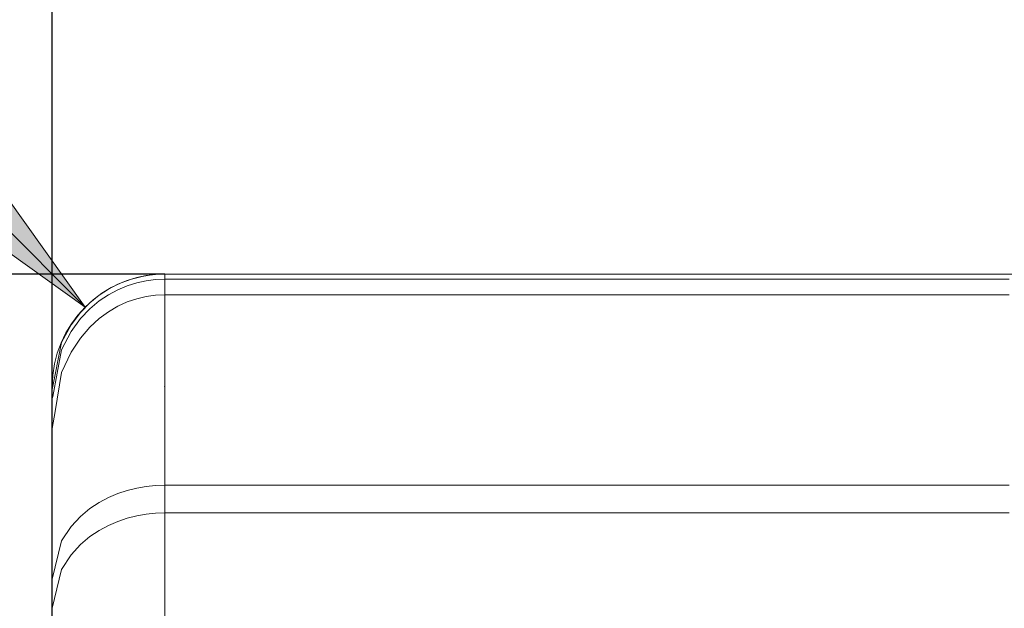
# Model space of a CAD drawing. Units: millimetres. Extents: x -135 to 143, y -100 to 100.
# Drawn here: x -45 to -34, y 10 to 16 of the extents above; entities that cross this region are included whole.
import ezdxf

# ---------------------------------------------------------------- set-up
doc = ezdxf.new("R2010")
doc.units = ezdxf.units.MM
doc.header["$MEASUREMENT"] = 0
doc.layers.get('0').update_dxf_attribs({"lineweight": 0})
doc.layers.add('Bemassung', color=7, linetype='Continuous', lineweight=0)
doc.layers.add('Geo', color=7, linetype='Continuous', lineweight=0)
doc.styles.get("Standard").update_dxf_attribs({"font": 'Arial'})
doc.dimstyles.new('BEM-ISBE', dxfattribs={"dimtxt": 2.5, "dimasz": 2.5, "dimexe": 1.25, "dimexo": 0.625, "dimtad": 1, "dimdec": 3, "dimzin": 0, "dimdsep": 46, "dimtxsty": 'Standard', "dimblk": 'VDDIM_DEFAULT', "dimcen": 0.09, "dimadec": 3, "dimazin": 0, "dimtol": 1, "dimtm": 1e-09, "dimtfac": 0.5, "dimtdec": 3, "dimtmove": 0, "dimatfit": 3, "dimfxl": 1, "dimtolj": 1, "dimtzin": 0, "dimarcsym": 0})

# ---------------------------------------------------------------- blocks, each defined once
blk = doc.blocks.new('VDDIM_DEFAULT')
at = {"linetype": 'Continuous'}
blk.add_hatch(color=0, dxfattribs=at).paths.add_polyline_path([(0, 0), (-1, -0.1665), (-1, 0.1665)], flags=0)
at = {"color": 0, "linetype": 'Continuous'}
blk.add_lwpolyline([(0, 0), (-1, -0.1665), (-1, 0.1665), (0, 0)], dxfattribs=at)
blk = doc.blocks.new('*D6')
at = {"layer": 'Bemassung', "color": 0, "lineweight": -2}
for p, q in [((-44.547, -6.432), (-44.547, 45.568)), ((5.453, 12.668), (5.453, 25.568)), ((-44.547, 23.568), (5.453, 23.568))]:
    blk.add_line(p, q, dxfattribs=at)
at = {"layer": 'Bemassung', "color": 0}
for p in [(5.453, 12.668), (-44.547, -6.432)]:
    blk.add_point(p, dxfattribs=at)
at = {"layer": 'Bemassung', "color": 0, "lineweight": -2, "xscale": 2.5, "yscale": 2.5, "zscale": 2.5, "rotation": 180}
blk.add_blockref('VDDIM_DEFAULT', (-44.547, 23.568), dxfattribs=at)
at = {"layer": 'Bemassung', "color": 0, "lineweight": -2, "xscale": 2.5, "yscale": 2.5, "zscale": 2.5}
blk.add_blockref('VDDIM_DEFAULT', (5.453, 23.568), dxfattribs=at)
at = {"layer": 'Bemassung', "color": 0, "insert": (-19.547, 24.234), "char_height": 2.5, "attachment_point": 8}
blk.add_mtext('50', dxfattribs=at)
blk = doc.blocks.new('*D7')
at = {"layer": 'Bemassung', "color": 0, "lineweight": -2}
for p, q in [((-44.547, -6.432), (-44.547, 45.568)), ((7.853, 13.568), (7.853, 33.568)), ((-44.547, 31.568), (7.853, 31.568))]:
    blk.add_line(p, q, dxfattribs=at)
at = {"layer": 'Bemassung', "color": 0}
for p in [(7.853, 13.568), (-44.547, -6.432)]:
    blk.add_point(p, dxfattribs=at)
at = {"layer": 'Bemassung', "color": 0, "lineweight": -2, "xscale": 2.5, "yscale": 2.5, "zscale": 2.5, "rotation": 180}
blk.add_blockref('VDDIM_DEFAULT', (-44.547, 31.568), dxfattribs=at)
at = {"layer": 'Bemassung', "color": 0, "lineweight": -2, "xscale": 2.5, "yscale": 2.5, "zscale": 2.5}
blk.add_blockref('VDDIM_DEFAULT', (7.853, 31.568), dxfattribs=at)
at = {"layer": 'Bemassung', "color": 0, "insert": (-18.347, 32.234), "char_height": 2.5, "attachment_point": 8}
blk.add_mtext('52.4', dxfattribs=at)
blk = doc.blocks.new('*D9')
at = {"layer": 'Bemassung', "color": 0, "lineweight": -2}
for p, q in [((-44.547, -6.432), (-44.547, 45.568)), ((-24.547, 4.468), (-24.547, -6.432)), ((-24.547, -4.432), (-44.547, -4.432))]:
    blk.add_line(p, q, dxfattribs=at)
at = {"layer": 'Bemassung', "color": 0}
for p in [(-24.547, 4.468), (-44.547, -6.432)]:
    blk.add_point(p, dxfattribs=at)
at = {"layer": 'Bemassung', "color": 0, "lineweight": -2, "xscale": 2.5, "yscale": 2.5, "zscale": 2.5, "rotation": 180}
blk.add_blockref('VDDIM_DEFAULT', (-44.547, -4.432), dxfattribs=at)
at = {"layer": 'Bemassung', "color": 0, "lineweight": -2, "xscale": 2.5, "yscale": 2.5, "zscale": 2.5}
blk.add_blockref('VDDIM_DEFAULT', (-24.547, -4.432), dxfattribs=at)
at = {"layer": 'Bemassung', "color": 0, "insert": (-34.547, -3.766), "char_height": 2.5, "attachment_point": 8}
blk.add_mtext('20', dxfattribs=at)
blk = doc.blocks.new('*D10')
at = {"layer": 'Bemassung', "color": 0, "lineweight": -2}
for p, q in [((-44.547, -6.432), (-44.547, 45.568)), ((55.453, 13.068), (55.453, 45.568)), ((55.453, 43.568), (-44.547, 43.568))]:
    blk.add_line(p, q, dxfattribs=at)
at = {"layer": 'Bemassung', "color": 0}
for p in [(55.453, 13.068), (-44.547, -6.432)]:
    blk.add_point(p, dxfattribs=at)
at = {"layer": 'Bemassung', "color": 0, "lineweight": -2, "xscale": 2.5, "yscale": 2.5, "zscale": 2.5, "rotation": 180}
blk.add_blockref('VDDIM_DEFAULT', (-44.547, 43.568), dxfattribs=at)
at = {"layer": 'Bemassung', "color": 0, "lineweight": -2, "xscale": 2.5, "yscale": 2.5, "zscale": 2.5}
blk.add_blockref('VDDIM_DEFAULT', (55.453, 43.568), dxfattribs=at)
at = {"layer": 'Bemassung', "color": 0, "insert": (5.453, 44.234), "char_height": 2.5, "attachment_point": 8}
blk.add_mtext('100', dxfattribs=at)
blk = doc.blocks.new('*D4')
at = {"layer": 'Bemassung', "color": 0, "lineweight": -2}
blk.add_line((-44.196, 12.716), (-53.961, 22.481), dxfattribs=at)
at = {"layer": 'Bemassung', "color": 0}
for p in [(-44.196, 12.716), (-43.347, 11.868)]:
    blk.add_point(p, dxfattribs=at)
at = {"layer": 'Bemassung', "color": 0, "lineweight": -2, "xscale": 2.5, "yscale": 2.5, "zscale": 2.5, "rotation": 315}
blk.add_blockref('VDDIM_DEFAULT', (-44.196, 12.716), dxfattribs=at)
at = {"layer": 'Bemassung', "color": 0, "insert": (-51.267, 19.787), "char_height": 2.5, "attachment_point": 8, "rotation": 315}
blk.add_mtext('R1.2', dxfattribs=at)
blk = doc.blocks.new('*D3')
at = {"layer": 'Bemassung', "color": 0, "lineweight": -2}
for p, q in [((-43.347, 13.068), (-56.547, 13.068)), ((-54.547, 4.068), (-54.547, 13.068)), ((-43.347, 4.068), (-56.547, 4.068))]:
    blk.add_line(p, q, dxfattribs=at)
at = {"layer": 'Bemassung', "color": 0}
for p in [(-43.347, 13.068), (-43.347, 4.068)]:
    blk.add_point(p, dxfattribs=at)
at = {"layer": 'Bemassung', "color": 0, "lineweight": -2, "xscale": 2.5, "yscale": 2.5, "zscale": 2.5}
for p, rotation in [((-54.547, 13.068), 270), ((-54.547, 4.068), 90)]:
    blk.add_blockref('VDDIM_DEFAULT', p, dxfattribs=dict(at, rotation=rotation))
at = {"layer": 'Bemassung', "color": 0, "insert": (-55.214, 8.092), "char_height": 2.5, "attachment_point": 8, "rotation": 90}
blk.add_mtext('Ø9', dxfattribs=at)

msp = doc.modelspace()

# ---------------------------------------------------------------- linework, layer by layer
at = {"layer": 'Geo'}
for p, q in [((-43.7471, 12.9988), (-43.6471, 13.0294)), ((-43.6471, 13.0294), (-43.5471, 13.0508)), ((-43.5471, 13.0508), (-43.4471, 13.0634)), ((-43.4471, 13.0634), (-43.3471, 13.0675)), ((-43.3471, 13.0675), (-24.5471, 13.0675)), ((-43.3471, 13.0675), (-43.2471, 13.0675)), ((-43.3471, 13.0675), (-43.3471, 4.0675)), ((-43.3471, 13.0675), (-43.3471, 4.0675)), ((-43.2471, 13.0675), (-43.1471, 13.0675)), ((-43.1471, 13.0675), (-43.0471, 13.0675)), ((-43.0471, 13.0675), (-42.9471, 13.0675)), ((-42.9471, 13.0675), (-42.8471, 13.0675)), ((-42.8471, 13.0675), (-42.7471, 13.0675)), ((-42.7471, 13.0675), (-42.6471, 13.0675)), ((-42.6471, 13.0675), (-42.5471, 13.0675)), ((-42.5471, 13.0675), (-42.4471, 13.0675)), ((-42.4471, 13.0675), (-42.3471, 13.0675)), ((-42.3471, 13.0675), (-42.2471, 13.0675)), ((-42.2471, 13.0675), (-42.1471, 13.0675)), ((-42.1471, 13.0675), (-42.0471, 13.0675)), ((-42.0471, 13.0675), (-41.9471, 13.0675)), ((-41.9471, 13.0675), (-41.8471, 13.0675)), ((-41.8471, 13.0675), (-41.7471, 13.0675)), ((-41.7471, 13.0675), (-41.6471, 13.0675)), ((-41.6471, 13.0675), (-41.5471, 13.0675)), ((-41.5471, 13.0675), (-41.4471, 13.0675)), ((-41.4471, 13.0675), (-41.3471, 13.0675)), ((-41.3471, 13.0675), (-41.2471, 13.0675)), ((-41.2471, 13.0675), (-41.1471, 13.0675)), ((-41.1471, 13.0675), (-41.0471, 13.0675)), ((-41.0471, 13.0675), (-40.9471, 13.0675)), ((-40.9471, 13.0675), (-40.8471, 13.0675)), ((-40.8471, 13.0675), (-40.7471, 13.0675)), ((-40.7471, 13.0675), (-40.6471, 13.0675)), ((-40.6471, 13.0675), (-40.5471, 13.0675)), ((-40.5471, 13.0675), (-40.4471, 13.0675)), ((-40.4471, 13.0675), (-40.3471, 13.0675)), ((-40.3471, 13.0675), (-40.2471, 13.0675)), ((-40.2471, 13.0675), (-40.1471, 13.0675)), ((-40.1471, 13.0675), (-40.0471, 13.0675)), ((-40.0471, 13.0675), (-39.9471, 13.0675)), ((-39.9471, 13.0675), (-39.8471, 13.0675)), ((-39.8471, 13.0675), (-39.7471, 13.0675)), ((-39.7471, 13.0675), (-39.6471, 13.0675)), ((-39.6471, 13.0675), (-39.5471, 13.0675)), ((-39.5471, 13.0675), (-39.4471, 13.0675)), ((-39.4471, 13.0675), (-39.3471, 13.0675)), ((-39.3471, 13.0675), (-39.2471, 13.0675)), ((-39.2471, 13.0675), (-39.1471, 13.0675)), ((-39.1471, 13.0675), (-39.0471, 13.0675)), ((-39.0471, 13.0675), (-38.9471, 13.0675)), ((-38.9471, 13.0675), (-38.8471, 13.0675)), ((-38.8471, 13.0675), (-38.7471, 13.0675)), ((-38.7471, 13.0675), (-38.6471, 13.0675)), ((-38.6471, 13.0675), (-38.5471, 13.0675)), ((-38.5471, 13.0675), (-38.4471, 13.0675)), ((-38.4471, 13.0675), (-38.3471, 13.0675)), ((-38.3471, 13.0675), (-38.2471, 13.0675)), ((-38.2471, 13.0675), (-38.1471, 13.0675)), ((-38.1471, 13.0675), (-38.0471, 13.0675)), ((-38.0471, 13.0675), (-37.9471, 13.0675)), ((-37.9471, 13.0675), (-37.8471, 13.0675)), ((-37.8471, 13.0675), (-37.7471, 13.0675)), ((-37.7471, 13.0675), (-37.6471, 13.0675)), ((-37.6471, 13.0675), (-37.5471, 13.0675)), ((-37.5471, 13.0675), (-37.4471, 13.0675)), ((-37.4471, 13.0675), (-37.3471, 13.0675)), ((-37.3471, 13.0675), (-37.2471, 13.0675)), ((-37.2471, 13.0675), (-37.1471, 13.0675)), ((-37.1471, 13.0675), (-37.0471, 13.0675)), ((-37.0471, 13.0675), (-36.9471, 13.0675)), ((-36.9471, 13.0675), (-36.8471, 13.0675)), ((-36.8471, 13.0675), (-36.7471, 13.0675)), ((-36.7471, 13.0675), (-36.6471, 13.0675)), ((-36.6471, 13.0675), (-36.5471, 13.0675)), ((-36.5471, 13.0675), (-36.4471, 13.0675)), ((-36.4471, 13.0675), (-36.3471, 13.0675)), ((-36.3471, 13.0675), (-36.2471, 13.0675)), ((-36.2471, 13.0675), (-36.1471, 13.0675)), ((-36.1471, 13.0675), (-36.0471, 13.0675)), ((-36.0471, 13.0675), (-35.9471, 13.0675)), ((-35.9471, 13.0675), (-35.8471, 13.0675)), ((-35.8471, 13.0675), (-35.7471, 13.0675)), ((-35.7471, 13.0675), (-35.6471, 13.0675)), ((-35.6471, 13.0675), (-35.5471, 13.0675)), ((-35.5471, 13.0675), (-35.4471, 13.0675)), ((-35.4471, 13.0675), (-35.3471, 13.0675)), ((-35.3471, 13.0675), (-35.2471, 13.0675)), ((-35.2471, 13.0675), (-35.1471, 13.0675)), ((-35.1471, 13.0675), (-35.0471, 13.0675)), ((-35.0471, 13.0675), (-34.9471, 13.0675)), ((-34.9471, 13.0675), (-34.8471, 13.0675)), ((-34.8471, 13.0675), (-34.7471, 13.0675)), ((-34.7471, 13.0675), (-34.6471, 13.0675)), ((-34.6471, 13.0675), (-34.5471, 13.0675)), ((-34.5471, 13.0675), (-34.4471, 13.0675)), ((-34.4471, 13.0675), (-34.3471, 13.0675)), ((-43.9471, 12.9064), (-43.8471, 12.9582)), ((-43.8471, 12.9582), (-43.7471, 12.9988)), ((-43.8471, 12.9007), (-43.7471, 12.9424)), ((-43.7471, 12.9424), (-43.6471, 12.9738)), ((-43.6471, 12.9738), (-43.5471, 12.9956)), ((-43.5471, 12.9956), (-43.4471, 13.0086)), ((-43.4471, 13.0086), (-43.3471, 13.0128)), ((-43.3471, 13.0128), (-43.2471, 13.0128)), ((-43.2471, 13.0128), (-43.1471, 13.0128)), ((-43.1471, 13.0128), (-43.0471, 13.0128)), ((-43.0471, 13.0128), (-42.9471, 13.0128)), ((-42.9471, 13.0128), (-42.8471, 13.0128)), ((-42.8471, 13.0128), (-42.7471, 13.0128)), ((-42.7471, 13.0128), (-42.6471, 13.0128)), ((-42.6471, 13.0128), (-42.5471, 13.0128)), ((-42.5471, 13.0128), (-42.4471, 13.0128)), ((-42.4471, 13.0128), (-42.3471, 13.0128)), ((-42.3471, 13.0128), (-42.2471, 13.0128)), ((-42.2471, 13.0128), (-42.1471, 13.0128)), ((-42.1471, 13.0128), (-42.0471, 13.0128)), ((-42.0471, 13.0128), (-41.9471, 13.0128)), ((-41.9471, 13.0128), (-41.8471, 13.0128)), ((-41.8471, 13.0128), (-41.7471, 13.0128)), ((-41.7471, 13.0128), (-41.6471, 13.0128)), ((-41.6471, 13.0128), (-41.5471, 13.0128)), ((-41.5471, 13.0128), (-41.4471, 13.0128)), ((-41.4471, 13.0128), (-41.3471, 13.0128)), ((-41.3471, 13.0128), (-41.2471, 13.0128)), ((-41.2471, 13.0128), (-41.1471, 13.0128)), ((-41.1471, 13.0128), (-41.0471, 13.0128)), ((-41.0471, 13.0128), (-40.9471, 13.0128)), ((-40.9471, 13.0128), (-40.8471, 13.0128)), ((-40.8471, 13.0128), (-40.7471, 13.0128)), ((-40.7471, 13.0128), (-40.6471, 13.0128)), ((-40.6471, 13.0128), (-40.5471, 13.0128)), ((-40.5471, 13.0128), (-40.4471, 13.0128)), ((-40.4471, 13.0128), (-40.3471, 13.0128)), ((-40.3471, 13.0128), (-40.2471, 13.0128)), ((-40.2471, 13.0128), (-40.1471, 13.0128)), ((-40.1471, 13.0128), (-40.0471, 13.0128)), ((-40.0471, 13.0128), (-39.9471, 13.0128)), ((-39.9471, 13.0128), (-39.8471, 13.0128)), ((-39.8471, 13.0128), (-39.7471, 13.0128)), ((-39.7471, 13.0128), (-39.6471, 13.0128)), ((-39.6471, 13.0128), (-39.5471, 13.0128)), ((-39.5471, 13.0128), (-39.4471, 13.0128)), ((-39.4471, 13.0128), (-39.3471, 13.0128)), ((-39.3471, 13.0128), (-39.2471, 13.0128)), ((-39.2471, 13.0128), (-39.1471, 13.0128)), ((-39.1471, 13.0128), (-39.0471, 13.0128)), ((-39.0471, 13.0128), (-38.9471, 13.0128)), ((-38.9471, 13.0128), (-38.8471, 13.0128)), ((-38.8471, 13.0128), (-38.7471, 13.0128)), ((-38.7471, 13.0128), (-38.6471, 13.0128)), ((-38.6471, 13.0128), (-38.5471, 13.0128)), ((-38.5471, 13.0128), (-38.4471, 13.0128)), ((-38.4471, 13.0128), (-38.3471, 13.0128)), ((-38.3471, 13.0128), (-38.2471, 13.0128)), ((-38.2471, 13.0128), (-38.1471, 13.0128)), ((-38.1471, 13.0128), (-38.0471, 13.0128)), ((-38.0471, 13.0128), (-37.9471, 13.0128)), ((-37.9471, 13.0128), (-37.8471, 13.0128)), ((-37.8471, 13.0128), (-37.7471, 13.0128)), ((-37.7471, 13.0128), (-37.6471, 13.0128)), ((-37.6471, 13.0128), (-37.5471, 13.0128)), ((-37.5471, 13.0128), (-37.4471, 13.0128)), ((-37.4471, 13.0128), (-37.3471, 13.0128)), ((-37.3471, 13.0128), (-37.2471, 13.0128)), ((-37.2471, 13.0128), (-37.1471, 13.0128)), ((-37.1471, 13.0128), (-37.0471, 13.0128)), ((-37.0471, 13.0128), (-36.9471, 13.0128)), ((-36.9471, 13.0128), (-36.8471, 13.0128)), ((-36.8471, 13.0128), (-36.7471, 13.0128)), ((-36.7471, 13.0128), (-36.6471, 13.0128)), ((-36.6471, 13.0128), (-36.5471, 13.0128)), ((-36.5471, 13.0128), (-36.4471, 13.0128)), ((-36.4471, 13.0128), (-36.3471, 13.0128)), ((-36.3471, 13.0128), (-36.2471, 13.0128)), ((-36.2471, 13.0128), (-36.1471, 13.0128)), ((-36.1471, 13.0128), (-36.0471, 13.0128)), ((-36.0471, 13.0128), (-35.9471, 13.0128)), ((-35.9471, 13.0128), (-35.8471, 13.0128)), ((-35.8471, 13.0128), (-35.7471, 13.0128)), ((-35.7471, 13.0128), (-35.6471, 13.0128)), ((-35.6471, 13.0128), (-35.5471, 13.0128)), ((-35.5471, 13.0128), (-35.4471, 13.0128)), ((-35.4471, 13.0128), (-35.3471, 13.0128)), ((-35.3471, 13.0128), (-35.2471, 13.0128)), ((-35.2471, 13.0128), (-35.1471, 13.0128)), ((-35.1471, 13.0128), (-35.0471, 13.0128)), ((-35.0471, 13.0128), (-34.9471, 13.0128)), ((-34.9471, 13.0128), (-34.8471, 13.0128)), ((-34.8471, 13.0128), (-34.7471, 13.0128)), ((-34.7471, 13.0128), (-34.6471, 13.0128)), ((-34.6471, 13.0128), (-34.5471, 13.0128)), ((-34.5471, 13.0128), (-34.4471, 13.0128)), ((-34.4471, 13.0128), (-34.3471, 13.0128)), ((-44.1471, 12.7605), (-44.0471, 12.8414)), ((-44.0471, 12.8414), (-43.9471, 12.9064)), ((-44.0471, 12.7808), (-43.9471, 12.8475)), ((-43.9471, 12.8475), (-43.8471, 12.9007)), ((-43.6471, 12.8046), (-43.5471, 12.8285)), ((-43.5471, 12.8285), (-43.4471, 12.8426)), ((-43.4471, 12.8426), (-43.3471, 12.8473)), ((-43.3471, 12.8473), (-43.2471, 12.8473)), ((-43.2471, 12.8473), (-43.1471, 12.8473)), ((-43.1471, 12.8473), (-43.0471, 12.8473)), ((-43.0471, 12.8473), (-42.9471, 12.8473)), ((-42.9471, 12.8473), (-42.8471, 12.8473)), ((-42.8471, 12.8473), (-42.7471, 12.8473)), ((-42.7471, 12.8473), (-42.6471, 12.8473)), ((-42.6471, 12.8473), (-42.5471, 12.8473)), ((-42.5471, 12.8473), (-42.4471, 12.8473)), ((-42.4471, 12.8473), (-42.3471, 12.8473)), ((-42.3471, 12.8473), (-42.2471, 12.8473)), ((-42.2471, 12.8473), (-42.1471, 12.8473)), ((-42.1471, 12.8473), (-42.0471, 12.8473)), ((-42.0471, 12.8473), (-41.9471, 12.8473)), ((-41.9471, 12.8473), (-41.8471, 12.8473)), ((-41.8471, 12.8473), (-41.7471, 12.8473)), ((-41.7471, 12.8473), (-41.6471, 12.8473)), ((-41.6471, 12.8473), (-41.5471, 12.8473)), ((-41.5471, 12.8473), (-41.4471, 12.8473)), ((-41.4471, 12.8473), (-41.3471, 12.8473)), ((-41.3471, 12.8473), (-41.2471, 12.8473)), ((-41.2471, 12.8473), (-41.1471, 12.8473)), ((-41.1471, 12.8473), (-41.0471, 12.8473)), ((-41.0471, 12.8473), (-40.9471, 12.8473)), ((-40.9471, 12.8473), (-40.8471, 12.8473)), ((-40.8471, 12.8473), (-40.7471, 12.8473)), ((-40.7471, 12.8473), (-40.6471, 12.8473)), ((-40.6471, 12.8473), (-40.5471, 12.8473)), ((-40.5471, 12.8473), (-40.4471, 12.8473)), ((-40.4471, 12.8473), (-40.3471, 12.8473)), ((-40.3471, 12.8473), (-40.2471, 12.8473)), ((-40.2471, 12.8473), (-40.1471, 12.8473)), ((-40.1471, 12.8473), (-40.0471, 12.8473)), ((-40.0471, 12.8473), (-39.9471, 12.8473)), ((-39.9471, 12.8473), (-39.8471, 12.8473)), ((-39.8471, 12.8473), (-39.7471, 12.8473)), ((-39.7471, 12.8473), (-39.6471, 12.8473)), ((-39.6471, 12.8473), (-39.5471, 12.8473)), ((-39.5471, 12.8473), (-39.4471, 12.8473)), ((-39.4471, 12.8473), (-39.3471, 12.8473)), ((-39.3471, 12.8473), (-39.2471, 12.8473)), ((-39.2471, 12.8473), (-39.1471, 12.8473)), ((-39.1471, 12.8473), (-39.0471, 12.8473)), ((-39.0471, 12.8473), (-38.9471, 12.8473)), ((-38.9471, 12.8473), (-38.8471, 12.8473)), ((-38.8471, 12.8473), (-38.7471, 12.8473)), ((-38.7471, 12.8473), (-38.6471, 12.8473)), ((-38.6471, 12.8473), (-38.5471, 12.8473)), ((-38.5471, 12.8473), (-38.4471, 12.8473)), ((-38.4471, 12.8473), (-38.3471, 12.8473)), ((-38.3471, 12.8473), (-38.2471, 12.8473)), ((-38.2471, 12.8473), (-38.1471, 12.8473)), ((-38.1471, 12.8473), (-38.0471, 12.8473)), ((-38.0471, 12.8473), (-37.9471, 12.8473)), ((-37.9471, 12.8473), (-37.8471, 12.8473)), ((-37.8471, 12.8473), (-37.7471, 12.8473)), ((-37.7471, 12.8473), (-37.6471, 12.8473)), ((-37.6471, 12.8473), (-37.5471, 12.8473)), ((-37.5471, 12.8473), (-37.4471, 12.8473)), ((-37.4471, 12.8473), (-37.3471, 12.8473)), ((-37.3471, 12.8473), (-37.2471, 12.8473)), ((-37.2471, 12.8473), (-37.1471, 12.8473)), ((-37.1471, 12.8473), (-37.0471, 12.8473)), ((-37.0471, 12.8473), (-36.9471, 12.8473)), ((-36.9471, 12.8473), (-36.8471, 12.8473)), ((-36.8471, 12.8473), (-36.7471, 12.8473)), ((-36.7471, 12.8473), (-36.6471, 12.8473)), ((-36.6471, 12.8473), (-36.5471, 12.8473)), ((-36.5471, 12.8473), (-36.4471, 12.8473)), ((-36.4471, 12.8473), (-36.3471, 12.8473)), ((-36.3471, 12.8473), (-36.2471, 12.8473)), ((-36.2471, 12.8473), (-36.1471, 12.8473)), ((-36.1471, 12.8473), (-36.0471, 12.8473)), ((-36.0471, 12.8473), (-35.9471, 12.8473)), ((-35.9471, 12.8473), (-35.8471, 12.8473)), ((-35.8471, 12.8473), (-35.7471, 12.8473)), ((-35.7471, 12.8473), (-35.6471, 12.8473)), ((-35.6471, 12.8473), (-35.5471, 12.8473)), ((-35.5471, 12.8473), (-35.4471, 12.8473)), ((-35.4471, 12.8473), (-35.3471, 12.8473)), ((-35.3471, 12.8473), (-35.2471, 12.8473)), ((-35.2471, 12.8473), (-35.1471, 12.8473)), ((-35.1471, 12.8473), (-35.0471, 12.8473)), ((-35.0471, 12.8473), (-34.9471, 12.8473)), ((-34.9471, 12.8473), (-34.8471, 12.8473)), ((-34.8471, 12.8473), (-34.7471, 12.8473)), ((-34.7471, 12.8473), (-34.6471, 12.8473)), ((-34.6471, 12.8473), (-34.5471, 12.8473)), ((-34.5471, 12.8473), (-34.4471, 12.8473)), ((-34.4471, 12.8473), (-34.3471, 12.8473)), ((-44.2471, 12.6586), (-44.1471, 12.7605)), ((-44.1471, 12.6975), (-44.0471, 12.7808)), ((-43.9471, 12.6664), (-43.8471, 12.7247)), ((-43.8471, 12.7247), (-43.7471, 12.7703)), ((-43.7471, 12.7703), (-43.6471, 12.8046)), ((-44.3471, 12.526), (-44.2471, 12.6586)), ((-44.2471, 12.5926), (-44.1471, 12.6975)), ((-44.0471, 12.5932), (-43.9471, 12.6664)), ((-44.4471, 12.3378), (-44.3471, 12.526)), ((-44.3471, 12.4559), (-44.2471, 12.5926)), ((-44.2471, 12.3858), (-44.1471, 12.5016)), ((-44.1471, 12.5016), (-44.0471, 12.5932)), ((-44.4471, 12.2614), (-44.3471, 12.4559)), ((-44.5468, 11.8387), (-44.4471, 12.3378)), ((-44.3471, 12.2342), (-44.2471, 12.3858)), ((-44.5427, 11.764), (-44.4471, 12.2614)), ((-44.4471, 12.0169), (-44.3471, 12.2342)), ((-44.5171, 11.6008), (-44.4471, 12.0169)), ((-44.5471, 8.5675), (-44.5471, 11.8675)), ((-44.5471, 11.837), (-44.5468, 11.8387)), ((-44.5471, 11.7407), (-44.5427, 11.764)), ((-44.5471, 11.4222), (-44.5171, 11.6008)), ((-43.5471, 10.8039), (-43.4471, 10.8141)), ((-43.4471, 10.8141), (-43.3471, 10.8175)), ((-43.3471, 10.8175), (-43.2471, 10.8175)), ((-43.2471, 10.8175), (-43.1471, 10.8175)), ((-43.1471, 10.8175), (-43.0471, 10.8175)), ((-43.0471, 10.8175), (-42.9471, 10.8175)), ((-42.9471, 10.8175), (-42.8471, 10.8175)), ((-42.8471, 10.8175), (-42.7471, 10.8175)), ((-42.7471, 10.8175), (-42.6471, 10.8175)), ((-42.6471, 10.8175), (-42.5471, 10.8175)), ((-42.5471, 10.8175), (-42.4471, 10.8175)), ((-42.4471, 10.8175), (-42.3471, 10.8175)), ((-42.3471, 10.8175), (-42.2471, 10.8175)), ((-42.2471, 10.8175), (-42.1471, 10.8175)), ((-42.1471, 10.8175), (-42.0471, 10.8175)), ((-42.0471, 10.8175), (-41.9471, 10.8175)), ((-41.9471, 10.8175), (-41.8471, 10.8175)), ((-41.8471, 10.8175), (-41.7471, 10.8175)), ((-41.7471, 10.8175), (-41.6471, 10.8175)), ((-41.6471, 10.8175), (-41.5471, 10.8175)), ((-41.5471, 10.8175), (-41.4471, 10.8175)), ((-41.4471, 10.8175), (-41.3471, 10.8175)), ((-41.3471, 10.8175), (-41.2471, 10.8175)), ((-41.2471, 10.8175), (-41.1471, 10.8175)), ((-41.1471, 10.8175), (-41.0471, 10.8175)), ((-41.0471, 10.8175), (-40.9471, 10.8175)), ((-40.9471, 10.8175), (-40.8471, 10.8175)), ((-40.8471, 10.8175), (-40.7471, 10.8175)), ((-40.7471, 10.8175), (-40.6471, 10.8175)), ((-40.6471, 10.8175), (-40.5471, 10.8175)), ((-40.5471, 10.8175), (-40.4471, 10.8175)), ((-40.4471, 10.8175), (-40.3471, 10.8175)), ((-40.3471, 10.8175), (-40.2471, 10.8175)), ((-40.2471, 10.8175), (-40.1471, 10.8175)), ((-40.1471, 10.8175), (-40.0471, 10.8175)), ((-40.0471, 10.8175), (-39.9471, 10.8175)), ((-39.9471, 10.8175), (-39.8471, 10.8175)), ((-39.8471, 10.8175), (-39.7471, 10.8175)), ((-39.7471, 10.8175), (-39.6471, 10.8175)), ((-39.6471, 10.8175), (-39.5471, 10.8175)), ((-39.5471, 10.8175), (-39.4471, 10.8175)), ((-39.4471, 10.8175), (-39.3471, 10.8175)), ((-39.3471, 10.8175), (-39.2471, 10.8175)), ((-39.2471, 10.8175), (-39.1471, 10.8175)), ((-39.1471, 10.8175), (-39.0471, 10.8175)), ((-39.0471, 10.8175), (-38.9471, 10.8175)), ((-38.9471, 10.8175), (-38.8471, 10.8175)), ((-38.8471, 10.8175), (-38.7471, 10.8175)), ((-38.7471, 10.8175), (-38.6471, 10.8175)), ((-38.6471, 10.8175), (-38.5471, 10.8175)), ((-38.5471, 10.8175), (-38.4471, 10.8175)), ((-38.4471, 10.8175), (-38.3471, 10.8175)), ((-38.3471, 10.8175), (-38.2471, 10.8175)), ((-38.2471, 10.8175), (-38.1471, 10.8175)), ((-38.1471, 10.8175), (-38.0471, 10.8175)), ((-38.0471, 10.8175), (-37.9471, 10.8175)), ((-37.9471, 10.8175), (-37.8471, 10.8175)), ((-37.8471, 10.8175), (-37.7471, 10.8175)), ((-37.7471, 10.8175), (-37.6471, 10.8175)), ((-37.6471, 10.8175), (-37.5471, 10.8175)), ((-37.5471, 10.8175), (-37.4471, 10.8175)), ((-37.4471, 10.8175), (-37.3471, 10.8175)), ((-37.3471, 10.8175), (-37.2471, 10.8175)), ((-37.2471, 10.8175), (-37.1471, 10.8175)), ((-37.1471, 10.8175), (-37.0471, 10.8175)), ((-37.0471, 10.8175), (-36.9471, 10.8175)), ((-36.9471, 10.8175), (-36.8471, 10.8175)), ((-36.8471, 10.8175), (-36.7471, 10.8175)), ((-36.7471, 10.8175), (-36.6471, 10.8175)), ((-36.6471, 10.8175), (-36.5471, 10.8175)), ((-36.5471, 10.8175), (-36.4471, 10.8175)), ((-36.4471, 10.8175), (-36.3471, 10.8175)), ((-36.3471, 10.8175), (-36.2471, 10.8175)), ((-36.2471, 10.8175), (-36.1471, 10.8175)), ((-36.1471, 10.8175), (-36.0471, 10.8175)), ((-36.0471, 10.8175), (-35.9471, 10.8175)), ((-35.9471, 10.8175), (-35.8471, 10.8175)), ((-35.8471, 10.8175), (-35.7471, 10.8175)), ((-35.7471, 10.8175), (-35.6471, 10.8175)), ((-35.6471, 10.8175), (-35.5471, 10.8175)), ((-35.5471, 10.8175), (-35.4471, 10.8175)), ((-35.4471, 10.8175), (-35.3471, 10.8175)), ((-35.3471, 10.8175), (-35.2471, 10.8175)), ((-35.2471, 10.8175), (-35.1471, 10.8175)), ((-35.1471, 10.8175), (-35.0471, 10.8175)), ((-35.0471, 10.8175), (-34.9471, 10.8175)), ((-34.9471, 10.8175), (-34.8471, 10.8175)), ((-34.8471, 10.8175), (-34.7471, 10.8175)), ((-34.7471, 10.8175), (-34.6471, 10.8175)), ((-34.6471, 10.8175), (-34.5471, 10.8175)), ((-34.5471, 10.8175), (-34.4471, 10.8175)), ((-34.4471, 10.8175), (-34.3471, 10.8175)), ((-43.9471, 10.6862), (-43.8471, 10.7284)), ((-43.8471, 10.7284), (-43.7471, 10.7615)), ((-43.7471, 10.7615), (-43.6471, 10.7865)), ((-43.6471, 10.7865), (-43.5471, 10.8039)), ((-44.1471, 10.5672), (-44.0471, 10.6332)), ((-44.0471, 10.6332), (-43.9471, 10.6862)), ((-44.2471, 10.4841), (-44.1471, 10.5672)), ((-43.6471, 10.4901), (-43.5471, 10.5077)), ((-43.5471, 10.5077), (-43.4471, 10.5181)), ((-43.4471, 10.5181), (-43.3471, 10.5215)), ((-43.3471, 10.5215), (-43.2471, 10.5215)), ((-43.2471, 10.5215), (-43.1471, 10.5215)), ((-43.1471, 10.5215), (-43.0471, 10.5215)), ((-43.0471, 10.5215), (-42.9471, 10.5215)), ((-42.9471, 10.5215), (-42.8471, 10.5215)), ((-42.8471, 10.5215), (-42.7471, 10.5215)), ((-42.7471, 10.5215), (-42.6471, 10.5215)), ((-42.6471, 10.5215), (-42.5471, 10.5215)), ((-42.5471, 10.5215), (-42.4471, 10.5215)), ((-42.4471, 10.5215), (-42.3471, 10.5215)), ((-42.3471, 10.5215), (-42.2471, 10.5215)), ((-42.2471, 10.5215), (-42.1471, 10.5215)), ((-42.1471, 10.5215), (-42.0471, 10.5215)), ((-42.0471, 10.5215), (-41.9471, 10.5215)), ((-41.9471, 10.5215), (-41.8471, 10.5215)), ((-41.8471, 10.5215), (-41.7471, 10.5215)), ((-41.7471, 10.5215), (-41.6471, 10.5215)), ((-41.6471, 10.5215), (-41.5471, 10.5215)), ((-41.5471, 10.5215), (-41.4471, 10.5215)), ((-41.4471, 10.5215), (-41.3471, 10.5215)), ((-41.3471, 10.5215), (-41.2471, 10.5215)), ((-41.2471, 10.5215), (-41.1471, 10.5215)), ((-41.1471, 10.5215), (-41.0471, 10.5215)), ((-41.0471, 10.5215), (-40.9471, 10.5215)), ((-40.9471, 10.5215), (-40.8471, 10.5215)), ((-40.8471, 10.5215), (-40.7471, 10.5215)), ((-40.7471, 10.5215), (-40.6471, 10.5215)), ((-40.6471, 10.5215), (-40.5471, 10.5215)), ((-40.5471, 10.5215), (-40.4471, 10.5215)), ((-40.4471, 10.5215), (-40.3471, 10.5215)), ((-40.3471, 10.5215), (-40.2471, 10.5215)), ((-40.2471, 10.5215), (-40.1471, 10.5215)), ((-40.1471, 10.5215), (-40.0471, 10.5215)), ((-40.0471, 10.5215), (-39.9471, 10.5215)), ((-39.9471, 10.5215), (-39.8471, 10.5215)), ((-39.8471, 10.5215), (-39.7471, 10.5215)), ((-39.7471, 10.5215), (-39.6471, 10.5215)), ((-39.6471, 10.5215), (-39.5471, 10.5215)), ((-39.5471, 10.5215), (-39.4471, 10.5215)), ((-39.4471, 10.5215), (-39.3471, 10.5215)), ((-39.3471, 10.5215), (-39.2471, 10.5215)), ((-39.2471, 10.5215), (-39.1471, 10.5215)), ((-39.1471, 10.5215), (-39.0471, 10.5215)), ((-39.0471, 10.5215), (-38.9471, 10.5215)), ((-38.9471, 10.5215), (-38.8471, 10.5215)), ((-38.8471, 10.5215), (-38.7471, 10.5215)), ((-38.7471, 10.5215), (-38.6471, 10.5215)), ((-38.6471, 10.5215), (-38.5471, 10.5215)), ((-38.5471, 10.5215), (-38.4471, 10.5215)), ((-38.4471, 10.5215), (-38.3471, 10.5215)), ((-38.3471, 10.5215), (-38.2471, 10.5215)), ((-38.2471, 10.5215), (-38.1471, 10.5215)), ((-38.1471, 10.5215), (-38.0471, 10.5215)), ((-38.0471, 10.5215), (-37.9471, 10.5215)), ((-37.9471, 10.5215), (-37.8471, 10.5215)), ((-37.8471, 10.5215), (-37.7471, 10.5215)), ((-37.7471, 10.5215), (-37.6471, 10.5215)), ((-37.6471, 10.5215), (-37.5471, 10.5215)), ((-37.5471, 10.5215), (-37.4471, 10.5215)), ((-37.4471, 10.5215), (-37.3471, 10.5215)), ((-37.3471, 10.5215), (-37.2471, 10.5215)), ((-37.2471, 10.5215), (-37.1471, 10.5215)), ((-37.1471, 10.5215), (-37.0471, 10.5215)), ((-37.0471, 10.5215), (-36.9471, 10.5215)), ((-36.9471, 10.5215), (-36.8471, 10.5215)), ((-36.8471, 10.5215), (-36.7471, 10.5215)), ((-36.7471, 10.5215), (-36.6471, 10.5215)), ((-36.6471, 10.5215), (-36.5471, 10.5215)), ((-36.5471, 10.5215), (-36.4471, 10.5215)), ((-36.4471, 10.5215), (-36.3471, 10.5215)), ((-36.3471, 10.5215), (-36.2471, 10.5215)), ((-36.2471, 10.5215), (-36.1471, 10.5215)), ((-36.1471, 10.5215), (-36.0471, 10.5215)), ((-36.0471, 10.5215), (-35.9471, 10.5215)), ((-35.9471, 10.5215), (-35.8471, 10.5215)), ((-35.8471, 10.5215), (-35.7471, 10.5215)), ((-35.7471, 10.5215), (-35.6471, 10.5215)), ((-35.6471, 10.5215), (-35.5471, 10.5215)), ((-35.5471, 10.5215), (-35.4471, 10.5215)), ((-35.4471, 10.5215), (-35.3471, 10.5215)), ((-35.3471, 10.5215), (-35.2471, 10.5215)), ((-35.2471, 10.5215), (-35.1471, 10.5215)), ((-35.1471, 10.5215), (-35.0471, 10.5215)), ((-35.0471, 10.5215), (-34.9471, 10.5215)), ((-34.9471, 10.5215), (-34.8471, 10.5215)), ((-34.8471, 10.5215), (-34.7471, 10.5215)), ((-34.7471, 10.5215), (-34.6471, 10.5215)), ((-34.6471, 10.5215), (-34.5471, 10.5215)), ((-34.5471, 10.5215), (-34.4471, 10.5215)), ((-34.4471, 10.5215), (-34.3471, 10.5215)), ((-44.3471, 10.376), (-44.2471, 10.4841)), ((-43.9471, 10.3887), (-43.8471, 10.4315)), ((-43.8471, 10.4315), (-43.7471, 10.4649)), ((-43.7471, 10.4649), (-43.6471, 10.4901)), ((-44.4471, 10.2226), (-44.3471, 10.376)), ((-44.1471, 10.2685), (-44.0471, 10.3352)), ((-44.0471, 10.3352), (-43.9471, 10.3887)), ((-44.5471, 9.8144), (-44.4471, 10.2226)), ((-44.3471, 10.075), (-44.2471, 10.1844)), ((-44.2471, 10.1844), (-44.1471, 10.2685)), ((-44.4471, 9.9198), (-44.3471, 10.075)), ((-44.5471, 9.5065), (-44.4471, 9.9198))]:
    msp.add_line(p, q, dxfattribs=at)
msp.add_arc((-43.3471, 11.8675), 1.2, 90, 180, dxfattribs=at)

# ---------------------------------------------------------------- dimensions: what is measured, and where the dimension line sits
at = {"layer": 'Bemassung'}
for base, p1, p2, text, picture, middle in [((-44.5471, 43.5675), (55.4529, 13.0675), (-44.5471, -6.4325), '100', '*D10', (5.4529, 44.2342)), ((5.4529, 23.5675), (-44.5471, -6.4325), (5.4529, 12.6675), '50', '*D6', (-19.5471, 24.2342)), ((7.8529, 31.5675), (-44.5471, -6.4325), (7.8529, 13.5675), '52.4', '*D7', (-18.3471, 32.2342)), ((-44.5471, -4.4325), (-24.5471, 4.4675), (-44.5471, -6.4325), '20', '*D9', (-34.5471, -3.7658))]:
    dim = msp.add_linear_dim(base=base, p1=p1, p2=p2, text=text, dimstyle='BEM-ISBE', override={"dimgap": 0.625, "dimlfac": 1, "dimzin": 8, "dimtol": 0, "dimlim": 0, "dimtzin": 8}, dxfattribs=at)
    dim.commit()
    dim.dimension.update_dxf_attribs({"geometry": picture, "text_midpoint": middle})
dim = msp.add_radius_dim(center=(-43.3471, 11.8675), mpoint=(-44.1957, 12.7161), text='R1.2', dimstyle='BEM-ISBE', override={"dimgap": 0.625, "dimlfac": 1, "dimzin": 8, "dimtol": 0, "dimlim": 0, "dimtzin": 8}, dxfattribs=at)
dim.commit()
dim.dimension.update_dxf_attribs({"geometry": '*D4', "text_midpoint": (-51.2667, 19.7871), "dimtype": 164})
dim = msp.add_linear_dim(base=(-54.5471, 13.0675), p1=(-43.3471, 4.0675), p2=(-43.3471, 13.0675), angle=90, text='Ø9', dimstyle='BEM-ISBE', override={"dimgap": 0.625, "dimlfac": 1, "dimzin": 8, "dimtol": 0, "dimlim": 0, "dimtzin": 8}, dxfattribs=at)
dim.commit()
dim.dimension.update_dxf_attribs({"geometry": '*D3', "text_midpoint": (-55.2138, 8.0916)})

doc.saveas('drawing.dxf')
